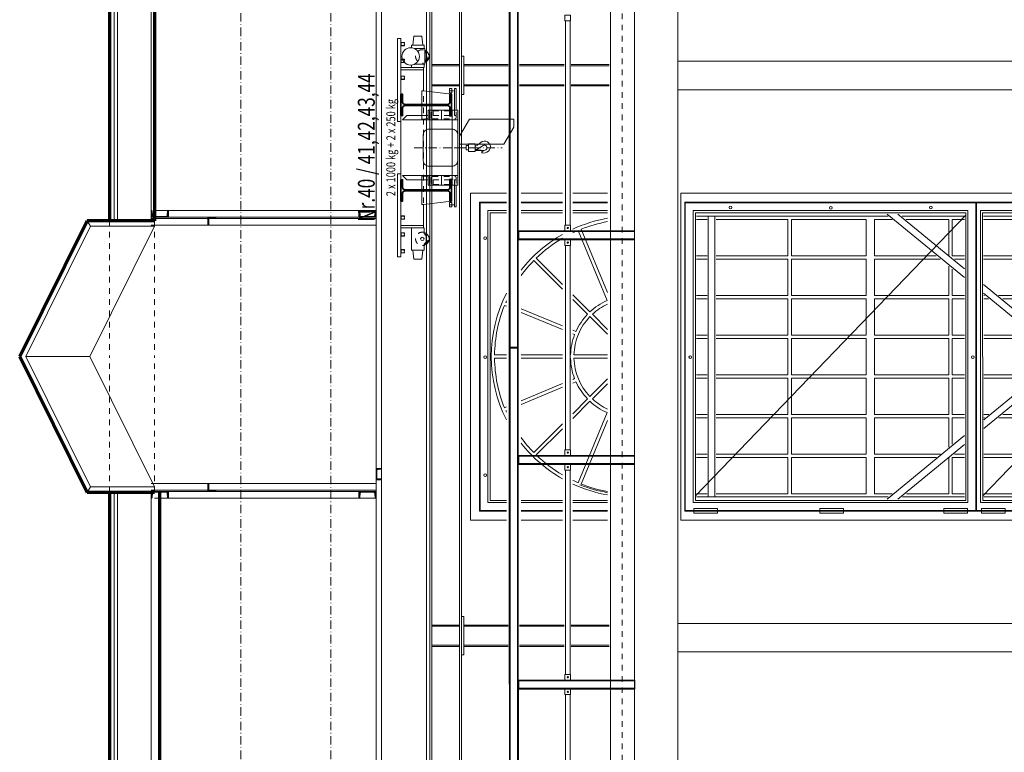
# Model space of a CAD drawing. Units: millimetres. Extents: x -31370 to 31369, y -37281 to 38843.
# Drawn here: x -31170 to -22410, y -10523 to -4000 of the extents above; entities that cross this region are included whole.
import ezdxf
from ezdxf.enums import TextEntityAlignment as Align

# ---------------------------------------------------------------- set-up
doc = ezdxf.new("R2010")
doc.units = ezdxf.units.MM
doc.header["$LTSCALE"] = 500
doc.linetypes.add('HVOF', pattern=[0.2575, 0.15, -0.05, 0.0075, -0.05])
doc.linetypes.add('VVUF', pattern=[0.2, 0.1, -0.1])
doc.layers.get('0').update_dxf_attribs({"lineweight": 18})
for name, color, linetype, lineweight in [('BÜH 250 CON 0.18', 250, 'Continuous', 18), ('BÜH 250 CON 0.35', 250, 'Continuous', 35), ('BÜH 250 HVOF 0.18', 250, 'HVOF', 18), ('BÜH 250 VVUF 0.18', 250, 'VVUF', 18), ('BÜH 251 HVOF 0.18', 251, 'HVOF', 18), ('BÜH 252 CON 0.18', 252, 'Continuous', 18), ('BÜH 7 CON 0.18', 7, 'Continuous', 18), ('BÜH 7 CON 0.70', 7, 'Continuous', 70), ('BÜH 7 VVUF 0.18', 7, 'VVUF', 18), ('BÜH SCHRAFF 252 CON 0.18 40%', 252, 'Continuous', 18), ('BÜH TEXT 7', 7, 'VVUF', 18), ('BÜH_Halle Süd', 7, 'Continuous', 18), ('BÜH_Wandansicht', 7, 'Continuous', 18)]:
    doc.layers.add(name, color=color, linetype=linetype, lineweight=lineweight)
doc.styles.get("Standard").update_dxf_attribs({"font": 'arial.ttf', "width": 0.75})
pattern_1 = [(45, (-118466.5424, -68678.346), (-4.2426407, 4.2426407), [])]
pattern_2 = [(45, (-120313.544, -68678.346), (-4.2426407, 4.2426407), [])]
pattern_3 = [(45, (0, 0), (-4.2426407, 4.2426407), [])]

# ---------------------------------------------------------------- blocks, each defined once
blk = doc.blocks.new('Luftkanäle_Schnitt')
at = {"layer": 'BÜH 251 HVOF 0.18'}
for p, q in [((-19234.7, 11203), (-28551, 11203)), ((-19234.7, 10403), (-28551, 10403))]:
    blk.add_line(p, q, dxfattribs=at)
blk = doc.blocks.new('Fensteransicht oben')
at = {"layer": 'BÜH 252 CON 0.18'}
for p, q in [((-24664.4, 12381.2), (-24923.1, 13005.8)), ((-24661.5, 12452.5), (-24895.4, 13017.1)), ((-25062.1, 12481.6), (-25317.6, 12737.1)), ((-25062.1, 12524), (-25296.3, 12758.2)), ((-25562.1, 12362.6), (-25567.5, 12364.8)), ((-24818.2, 12280.1), (-24971.2, 12433.1)), ((-24839.6, 12259), (-24971.2, 12390.6)), ((-25562.1, 12330.1), (-25579, 12337.1)), ((-25062.1, 12155.5), (-25430.9, 12308.2)), ((-25062.1, 12123), (-25430.9, 12275.8)), ((-24661.5, 12081), (-24818.3, 12237.8)), ((-24661.5, 12123.4), (-24797, 12258.9)), ((-24942.8, 12106.1), (-24971.2, 12117.8)), ((-24954.4, 12078.4), (-24971.2, 12085.3)), ((-25666.9, 11897.2), (-25562.1, 11897.2)), ((-25666.9, 11867.2), (-25562.1, 11867.2)), ((-25430.9, 11897.2), (-25062.1, 11897.2)), ((-25430.9, 11867.2), (-25062.1, 11867.2)), ((-24960.8, 11897.2), (-24661.5, 11897.2)), ((-24960.8, 11867.2), (-24661.5, 11867.2)), ((-24954.4, 11686), (-24971.2, 11679)), ((-24942.8, 11658.3), (-24971.2, 11646.5)), ((-24661.5, 11683.4), (-24818.3, 11526.6)), ((-25062.1, 11641.4), (-25430.9, 11488.6)), ((-25062.1, 11608.9), (-25430.9, 11456.1)), ((-24661.5, 11641), (-24797, 11505.5)), ((-24839.6, 11505.4), (-24971.2, 11373.7)), ((-24818.2, 11484.3), (-24971.2, 11331.3)), ((-25562.1, 11434.2), (-25579, 11427.2)), ((-25562.1, 11401.8), (-25567.5, 11399.5)), ((-24664.4, 11383.2), (-24923.1, 10758.6)), ((-24661.5, 11311.9), (-24895.4, 10747.2)), ((-25062.1, 11282.8), (-25317.6, 11027.3)), ((-25062.1, 11240.4), (-25296.3, 11006.1))]:
    blk.add_line(p, q, dxfattribs=at)
for points in [[(-25562.1, 10426.7), (-25880.5, 10426.7), (-25880.5, 13337.7), (-25562.1, 13337.7)], [(-25430.9, 13337.7), (-25062.1, 13337.7)], [(-24971.2, 13337.7), (-24661.5, 13337.7)], [(-25562.1, 10506.7), (-25800.5, 10506.7), (-25800.5, 13256.7), (-25562.1, 13256.7)], [(-25562.1, 10510.7), (-25795.5, 10510.7), (-25795.5, 13252.7), (-25562.1, 13252.7)], [(-25430.9, 13256.7), (-25062.1, 13256.7)], [(-25430.9, 13252.7), (-25062.1, 13252.7)], [(-24971.2, 13256.7), (-24661.5, 13256.7)], [(-24971.2, 13252.7), (-24661.5, 13252.7)], [(-25562.1, 10581.7), (-25725.5, 10581.7), (-25725.5, 13181.7), (-25562.1, 13181.7)], [(-25562.1, 10601.7), (-25705.5, 10601.7), (-25705.5, 13161.7), (-25562.1, 13161.7)], [(-25430.9, 13181.7), (-25062.1, 13181.7)], [(-25430.9, 13161.7), (-25062.1, 13161.7)], [(-24971.2, 13181.7), (-24661.5, 13181.7)], [(-24971.2, 13161.7), (-24661.5, 13161.7)], [(-25062.1, 10601.7), (-25430.9, 10601.7)], [(-24661.5, 10601.7), (-24971.2, 10601.7)], [(-25062.1, 10581.7), (-25430.9, 10581.7)], [(-24661.5, 10581.7), (-24971.2, 10581.7)], [(-25062.1, 10510.7), (-25430.9, 10510.7)], [(-25062.1, 10506.7), (-25430.9, 10506.7)], [(-25062.1, 10426.7), (-25430.9, 10426.7)], [(-24661.5, 10510.7), (-24971.2, 10510.7)], [(-24661.5, 10506.7), (-24971.2, 10506.7)], [(-24661.5, 10426.7), (-24971.2, 10426.7)]]:
    blk.add_lwpolyline(points, dxfattribs=at)
for centre in [(-25750.5, 12937.7), (-25750.5, 11877.7), (-25750.5, 10826.7)]:
    blk.add_circle(centre, 12, dxfattribs=at)
for radius, start, end in [(1250, 99.90412, 114.81804), (1220.5, 100.14601, 111.57894), (1250, 119.50361, 141.95449), (1220.5, 112.98732, 115.46015), (1220.5, 120.29033, 134.12982), (1220.5, 135.5382, 143.76082), (1250, 153.18636, 206.81364), (1220.5, 156.07118, 156.70598), (544.5, 113.59238, 133.0492), (1220.5, 158.11436, 179.29581), (514.5, 114.70091, 132.9354), (514.5, 136.27681, 178.32933), (544.5, 136.20645, 155.71998), (544.5, 158.87719, 178.4214), (1220.5, 180.70419, 201.88564), (544.5, 181.5786, 201.12281), (514.5, 181.67067, 223.72319), (544.5, 204.28002, 223.79355), (544.5, 226.9508, 246.40762), (514.5, 227.0646, 245.29909), (1220.5, 203.29402, 203.92882), (1220.5, 216.23918, 224.4618), (1250, 218.04551, 240.49639), (1220.5, 225.87018, 239.70967), (1220.5, 244.53985, 247.01268), (1250, 245.18196, 260.09588), (1230.5, 247.94791, 259.9373), (1220.5, 248.42106, 259.85399)]:
    blk.add_arc((-24446.5, 11882.2), radius, start, end, dxfattribs=at)
blk = doc.blocks.new('Fensteransicht spezial mitte')
at = {"layer": 'BÜH 252 CON 0.18'}
for p, q in [((-23880.5, 30661.7), (-21475.5, 33161.7)), ((-23870.5, 33152.2), (-22166.4, 33152.2)), ((-23766.5, 33152.2), (-23766.5, 30652.2)), ((-23706.5, 33152.2), (-23706.5, 30652.2)), ((-22174.3, 33171.7), (-21485.5, 32605.2)), ((-22079.9, 33171.7), (-21485.5, 32682.9)), ((-22040.4, 33152.2), (-21485.5, 33152.2)), ((-21324.5, 30661.7), (-18919.5, 33161.7)), ((-21316.5, 33152.2), (-19125.1, 33152.2)), ((-20341.9, 32138.6), (-19085.7, 33171.7)), ((-20315.5, 32082.7), (-18991.2, 33171.7)), ((-18999.2, 33152.2), (-18930.5, 33152.2)), ((-21315.8, 32543.3), (-20612.7, 31965.1)), ((-21315.7, 32465.5), (-20657.4, 31924.2)), ((-20627.2, 31955.7), (-20341.9, 32138.6)), ((-20305, 32093.7), (-20538.3, 31847.6)), ((-20341.9, 32138.6), (-20305, 32093.7)), ((-20861.7, 31711.1), (-20627.2, 31955.7)), ((-20538.3, 31847.6), (-20823.6, 31664.8)), ((-20552.9, 31838.3), (-19085.7, 30631.7)), ((-20508.3, 31879.3), (-18991.2, 30631.7)), ((-21314.3, 31338.9), (-20861.7, 31711.1)), ((-20823.6, 31664.8), (-20861.7, 31711.1)), ((-21314.3, 31261.3), (-20823.6, 31664.8)), ((-22174.3, 30631.7), (-21485.5, 31198.2)), ((-22079.9, 30631.7), (-21485.5, 31120.5)), ((-23870.5, 30652.2), (-22165.2, 30652.2)), ((-22039.2, 30652.2), (-21485.5, 30652.2)), ((-21313.5, 30652.2), (-19126.3, 30652.2)), ((-19000.4, 30652.2), (-18930.5, 30652.2))]:
    blk.add_line(p, q, dxfattribs=at)
for points in [[(-24010.5, 30446.7), (-24010.5, 33357.7), (-18790.5, 33357.7), (-18790.5, 30446.7)], [(-23975.5, 30526.7), (-18825.5, 30526.7), (-18825.5, 33276.7), (-23975.5, 33276.7)], [(-21386.5, 33272.7), (-21386.5, 30530.7), (-23971.5, 30530.7), (-23971.5, 33272.7)], [(-23900.5, 30601.7), (-23900.5, 33201.7), (-21455.5, 33201.7), (-21455.5, 30601.7)], [(-21380.5, 30530.7), (-21380.5, 33272.7), (-18829.5, 33272.7), (-18829.5, 30530.7)], [(-21344.5, 30601.7), (-21344.5, 33201.7), (-18900.5, 33201.7), (-18900.5, 30601.7)], [(-23880.5, 30621.7), (-23880.5, 33181.7), (-21475.5, 33181.7), (-21475.5, 30621.7)], [(-22361.5, 32799.7), (-22361.5, 33122.7), (-23026.5, 33122.7), (-23026.5, 32799.7)], [(-21323.5, 30621.7), (-21326.5, 33181.7), (-18920.5, 33181.7), (-18920.5, 30621.7)], [(-20240.5, 32799.7), (-20240.5, 33122.7), (-20902.5, 33122.7), (-20902.5, 32799.7)], [(-19548.5, 32799.7), (-19548.5, 33122.7), (-20210.5, 33122.7), (-20210.5, 32799.7)], [(-22361.5, 32446.7), (-22361.5, 32769.7), (-23026.5, 32769.7), (-23026.5, 32446.7)], [(-20240.5, 32446.7), (-20240.5, 32769.7), (-20902.5, 32769.7), (-20902.5, 32446.7)], [(-22361.5, 32093.7), (-22361.5, 32416.7), (-23026.5, 32416.7), (-23026.5, 32093.7)], [(-21624.5, 32093.7), (-21624.5, 32416.7), (-22286.5, 32416.7), (-22286.5, 32093.7)], [(-22361.5, 31740.7), (-22361.5, 32063.7), (-23026.5, 32063.7), (-23026.5, 31740.7)], [(-21624.5, 31740.7), (-21624.5, 32063.7), (-22286.5, 32063.7), (-22286.5, 31740.7)], [(-19548.5, 31740.7), (-19548.5, 32063.7), (-20210.5, 32063.7), (-20210.5, 31740.7)], [(-22361.5, 31387.7), (-22361.5, 31710.7), (-23026.5, 31710.7), (-23026.5, 31387.7)], [(-21624.5, 31387.7), (-21624.5, 31710.7), (-22286.5, 31710.7), (-22286.5, 31387.7)], [(-22361.5, 31034.7), (-22361.5, 31357.7), (-23026.5, 31357.7), (-23026.5, 31034.7)], [(-20240.5, 31034.7), (-20240.5, 31357.7), (-20902.5, 31357.7), (-20902.5, 31034.7)], [(-22361.5, 30681.7), (-22361.5, 31004.7), (-23026.5, 31004.7), (-23026.5, 30681.7)], [(-20240.5, 30681.7), (-20240.5, 31004.7), (-20902.5, 31004.7), (-20902.5, 30681.7)], [(-19548.5, 30681.7), (-19548.5, 31004.7), (-20210.5, 31004.7), (-20210.5, 30681.7)], [(-23893.6, 30549.1), (-23893.6, 30509.1), (-23683.6, 30509.1), (-23683.6, 30549.1)], [(-22773.6, 30549.1), (-22773.6, 30509.1), (-22563.6, 30509.1), (-22563.6, 30549.1)], [(-21668.6, 30549.1), (-21668.6, 30509.1), (-21458.6, 30509.1), (-21458.6, 30549.1)], [(-21333.6, 30549.1), (-21333.6, 30509.1), (-21123.6, 30509.1), (-21123.6, 30549.1)], [(-20237.6, 30549.1), (-20237.6, 30509.1), (-20027.6, 30509.1), (-20027.6, 30549.1)], [(-19120.6, 30549.1), (-19120.6, 30509.1), (-18910.6, 30509.1), (-18910.6, 30549.1)]]:
    blk.add_lwpolyline(points, close=True, dxfattribs=at)
for points in [[(-23776.5, 33122.7), (-23870.5, 33122.7)], [(-23056.5, 32799.7), (-23056.5, 33122.7), (-23696.5, 33122.7)], [(-22130.5, 33122.7), (-22286.5, 33122.7), (-22286.5, 32799.7), (-21737.7, 32799.7)], [(-21624.5, 32799.7), (-21624.5, 33122.7), (-22004.6, 33122.7)], [(-21485.5, 33122.7), (-21594.5, 33122.7), (-21594.5, 32799.7), (-21485.5, 32799.7)], [(-20932.5, 32799.7), (-20932.5, 33122.7), (-21316.4, 33122.7)], [(-19161, 33122.7), (-19518.5, 33122.7), (-19518.5, 32828.7)], [(-18930.5, 33122.7), (-19035, 33122.7)], [(-23870.5, 32799.7), (-23776.5, 32799.7)], [(-23776.5, 32769.7), (-23870.5, 32769.7)], [(-23696.5, 32799.7), (-23056.5, 32799.7)], [(-23056.5, 32446.7), (-23056.5, 32769.7), (-23696.5, 32769.7)], [(-21701.3, 32769.7), (-22286.5, 32769.7), (-22286.5, 32446.7), (-21624.5, 32446.7)], [(-21485.5, 32769.7), (-21575.3, 32769.7)], [(-21316.1, 32799.7), (-20932.5, 32799.7)], [(-20932.5, 32446.7), (-20932.5, 32769.7), (-21316, 32769.7)], [(-19590.3, 32769.7), (-20210.5, 32769.7), (-20210.5, 32446.7), (-19983, 32446.7)], [(-18930.5, 32769.7), (-19464.3, 32769.7)], [(-19427.8, 32799.7), (-18930.5, 32799.7)], [(-21624.5, 32446.7), (-21624.5, 32706.6)], [(-21594.5, 32681.9), (-21594.5, 32446.7), (-21485.5, 32446.7)], [(-19548.5, 32446.7), (-19548.5, 32700.4)], [(-19518.5, 32725.1), (-19518.5, 32446.7), (-18930.5, 32446.7)], [(-23870.5, 32446.7), (-23776.5, 32446.7)], [(-23776.5, 32416.7), (-23870.5, 32416.7)], [(-23696.5, 32446.7), (-23056.5, 32446.7)], [(-23056.5, 32093.7), (-23056.5, 32416.7), (-23696.5, 32416.7)], [(-21485.5, 32416.7), (-21594.5, 32416.7), (-21594.5, 32093.7), (-21485.5, 32093.7)], [(-21315.6, 32446.7), (-21308.5, 32446.7)], [(-21272, 32416.7), (-21315.6, 32416.7)], [(-21182.5, 32446.7), (-20932.5, 32446.7)], [(-20932.5, 32241.1), (-20932.5, 32416.7), (-21146.1, 32416.7)], [(-20240.5, 32234.9), (-20240.5, 32416.7), (-20902.5, 32416.7), (-20902.5, 32216.4)], [(-20019.5, 32416.7), (-20210.5, 32416.7), (-20210.5, 32259.6)], [(-19548.5, 32093.7), (-19548.5, 32416.7), (-19893.6, 32416.7)], [(-19857.1, 32446.7), (-19548.5, 32446.7)], [(-18930.5, 32416.7), (-19518.5, 32416.7), (-19518.5, 32093.7), (-18930.5, 32093.7)], [(-20210.5, 32156), (-20210.5, 32093.7), (-19548.5, 32093.7)], [(-23870.5, 32093.7), (-23776.5, 32093.7)], [(-23776.5, 32063.7), (-23870.5, 32063.7)], [(-23696.5, 32093.7), (-23056.5, 32093.7)], [(-23056.5, 31740.7), (-23056.5, 32063.7), (-23696.5, 32063.7)], [(-21485.5, 32063.7), (-21594.5, 32063.7), (-21594.5, 31740.7), (-21485.5, 31740.7)], [(-21315.2, 32093.7), (-20932.5, 32093.7)], [(-20932.5, 31740.7), (-20932.5, 32063.7), (-21315.2, 32063.7)], [(-20932.5, 32093.7), (-20932.5, 32137.5)], [(-20902.5, 32112.8), (-20902.5, 32093.7), (-20879.2, 32093.7)], [(-20842.7, 32063.7), (-20902.5, 32063.7), (-20902.5, 31740.7), (-20841.5, 31740.7)], [(-20753.3, 32093.7), (-20412.3, 32093.7)], [(-20448.8, 32063.7), (-20716.8, 32063.7)], [(-20240.5, 31740.7), (-20240.5, 32063.7), (-20322.8, 32063.7)], [(-20286.3, 32093.7), (-20240.5, 32093.7)], [(-20240.5, 32093.7), (-20240.5, 32131.4)], [(-18930.5, 32063.7), (-19518.5, 32063.7), (-19518.5, 31740.7), (-18930.5, 31740.7)], [(-23870.5, 31740.7), (-23776.5, 31740.7)], [(-23776.5, 31710.7), (-23870.5, 31710.7)], [(-23696.5, 31740.7), (-23056.5, 31740.7)], [(-23056.5, 31387.7), (-23056.5, 31710.7), (-23696.5, 31710.7)], [(-21485.5, 31710.7), (-21594.5, 31710.7), (-21594.5, 31387.7), (-21485.5, 31387.7)], [(-21314.8, 31740.7), (-20932.5, 31740.7)], [(-20932.5, 31665.9), (-20932.5, 31710.7), (-21314.8, 31710.7)], [(-20878, 31710.7), (-20902.5, 31710.7), (-20902.5, 31690.5)], [(-20413.5, 31710.7), (-20752.1, 31710.7)], [(-20715.6, 31740.7), (-20450, 31740.7)], [(-20324, 31740.7), (-20240.5, 31740.7)], [(-20240.5, 31672), (-20240.5, 31710.7), (-20287.5, 31710.7)], [(-19548.5, 31387.7), (-19548.5, 31710.7), (-20210.5, 31710.7), (-20210.5, 31647.3)], [(-18930.5, 31710.7), (-19518.5, 31710.7), (-19518.5, 31387.7), (-18930.5, 31387.7)], [(-20932.5, 31387.7), (-20932.5, 31562.3)], [(-20902.5, 31587), (-20902.5, 31387.7), (-20240.5, 31387.7)], [(-20240.5, 31387.7), (-20240.5, 31568.4)], [(-20210.5, 31543.8), (-20210.5, 31387.7), (-20020.7, 31387.7)], [(-23870.5, 31387.7), (-23776.5, 31387.7)], [(-23696.5, 31387.7), (-23056.5, 31387.7)], [(-21314.4, 31387.7), (-21270.8, 31387.7)], [(-21144.8, 31387.7), (-20932.5, 31387.7)], [(-19894.8, 31387.7), (-19548.5, 31387.7)], [(-23776.5, 31357.7), (-23870.5, 31357.7)], [(-23056.5, 31034.7), (-23056.5, 31357.7), (-23696.5, 31357.7)], [(-21624.5, 31096.8), (-21624.5, 31357.7), (-22286.5, 31357.7), (-22286.5, 31034.7), (-21700, 31034.7)], [(-21485.5, 31357.7), (-21594.5, 31357.7), (-21594.5, 31121.5)], [(-21307.3, 31357.7), (-21314.4, 31357.7)], [(-20932.5, 31034.7), (-20932.5, 31357.7), (-21181.3, 31357.7)], [(-19984.2, 31357.7), (-20210.5, 31357.7), (-20210.5, 31034.7), (-19591.5, 31034.7)], [(-19548.5, 31102.9), (-19548.5, 31357.7), (-19858.3, 31357.7)], [(-18930.5, 31357.7), (-19518.5, 31357.7), (-19518.5, 31078.3)], [(-23870.5, 31034.7), (-23776.5, 31034.7)], [(-23696.5, 31034.7), (-23056.5, 31034.7)], [(-21574.1, 31034.7), (-21485.5, 31034.7)], [(-21314, 31034.7), (-20932.5, 31034.7)], [(-19465.5, 31034.7), (-18930.5, 31034.7)], [(-23776.5, 31004.7), (-23870.5, 31004.7)], [(-23056.5, 30681.7), (-23056.5, 31004.7), (-23696.5, 31004.7)], [(-21736.5, 31004.7), (-22286.5, 31004.7), (-22286.5, 30681.7), (-22129.3, 30681.7)], [(-21624.5, 30681.7), (-21624.5, 31004.7)], [(-21485.5, 31004.7), (-21594.5, 31004.7), (-21594.5, 30681.7), (-21485.5, 30681.7)], [(-20932.5, 30681.7), (-20932.5, 31004.7), (-21314, 31004.7)], [(-19518.5, 30974.7), (-19518.5, 30681.7), (-19162.2, 30681.7)], [(-18930.5, 31004.7), (-19429, 31004.7)], [(-23870.5, 30681.7), (-23776.5, 30681.7)], [(-23696.5, 30681.7), (-23056.5, 30681.7)], [(-22003.3, 30681.7), (-21624.5, 30681.7)], [(-21313.6, 30681.7), (-20932.5, 30681.7)], [(-19036.3, 30681.7), (-18930.5, 30681.7)]]:
    blk.add_lwpolyline(points, dxfattribs=at)
for centre in [(-23568.5, 33230.7), (-22674.5, 33227.7), (-21785.5, 33228.7), (-21033.5, 33230.7), (-20139.5, 33227.7), (-19250.5, 33228.7), (-23925.5, 31897.7), (-21411.5, 31897.7), (-18869.5, 31897.7)]:
    blk.add_circle(centre, 12, dxfattribs=at)
blk = doc.blocks.new('Säulen längs')
at = {"layer": 'BÜH 252 CON 0.18'}
for p, q in [((-24420.9, 9224.7), (-24420.9, 55479.7)), ((-24036.5, 55482.2), (-24036.5, 7662.2)), ((-17116.5, 34532.2), (-24036.5, 34532.2)), ((-17116.5, 34277.2), (-24036.5, 34277.2)), ((-17116.5, 29527.2), (-24036.5, 29527.2)), ((-17116.5, 29272.2), (-24036.5, 29272.2))]:
    blk.add_line(p, q, dxfattribs=at)
blk = doc.blocks.new('Galerie Süd')
at = {"layer": 'BÜH 7 CON 0.18'}
for p, q in [((-34635.9, 9807.2), (-34635.9, 55482.2)), ((-34420.9, 9807.2), (-34420.9, 55482.2))]:
    blk.add_line(p, q, dxfattribs=at)
for points in [[(-35455.6, 31987.2), (-35455.6, 31987.2), (-35455.9, 37977.2), (-35535.9, 37977.2), (-35535.6, 31987.2), (-35455.6, 31987.2)], [(-34991.7, 34942.2), (-34991.7, 34892.2), (-35041.7, 34892.2), (-35041.7, 34942.2)], [(-34991.6, 33022.2), (-34991.6, 33072.2), (-35041.6, 33072.2), (-35041.6, 33022.2)], [(-35455.6, 32942.2), (-35450.6, 32942.2), (-35450.6, 33022.2), (-35455.6, 33022.2)], [(-34991.6, 32942.2), (-34991.6, 32892.2), (-35041.6, 32892.2), (-35041.6, 32942.2)], [(-35455.6, 31982.2), (-35455.6, 31987.2), (-35535.6, 31987.2), (-35535.6, 31982.2)], [(-35455.6, 31977.2), (-35455.6, 31982.2), (-35535.6, 31982.2), (-35535.6, 31977.2)], [(-35455.3, 25987.2), (-35455.3, 25987.2), (-35455.6, 31977.2), (-35535.6, 31977.2), (-35535.3, 25987.2), (-35455.3, 25987.2)], [(-35455.5, 30942.2), (-35450.5, 30942.2), (-35450.5, 31022.2), (-35455.5, 31022.2)], [(-35455.5, 30942.2), (-35450.5, 30942.2), (-35450.5, 31022.2), (-35455.5, 31022.2)], [(-34991.5, 31022.2), (-34991.5, 31072.2), (-35041.5, 31072.2), (-35041.5, 31022.2)], [(-34991.5, 30942.2), (-34991.5, 30892.2), (-35041.5, 30892.2), (-35041.5, 30942.2)], [(-35455.4, 28942.2), (-35450.4, 28942.2), (-35450.4, 29022.2), (-35455.4, 29022.2)], [(-34991.4, 29022.2), (-34991.4, 29072.2), (-35041.4, 29072.2), (-35041.4, 29022.2)], [(-34991.4, 28942.2), (-34991.4, 28892.2), (-35041.4, 28892.2), (-35041.4, 28942.2)]]:
    blk.add_lwpolyline(points, close=True, dxfattribs=at)
at = {"layer": 'BÜH 7 CON 0.18', "lineweight": 15}
for points in [[(-35528, 31987.2), (-35463.2, 31987.2), (-35463.5, 37977.2), (-35528.3, 37977.2), (-35528, 31987.2), (-35528, 31987.2)], [(-35527.7, 25987.2), (-35462.9, 25987.2), (-35463.2, 31977.2), (-35528, 31977.2), (-35527.7, 25987.2), (-35527.7, 25987.2)]]:
    blk.add_lwpolyline(points, close=True, dxfattribs=at)
at = {"layer": 'BÜH 7 CON 0.18'}
for points in [[(-35035.7, 34892.2), (-35035.6, 33072.2)], [(-34995.6, 33072.2), (-34995.7, 34892.2)], [(-35450.6, 32942.2), (-35450.6, 32942.2), (-34420.6, 32942.2), (-34420.6, 33022.2), (-35450.6, 33022.2), (-35450.6, 32942.2)], [(-35035.5, 31072.2), (-35035.6, 32892.2)], [(-34995.6, 32892.2), (-34995.5, 31072.2)], [(-35450.5, 30942.2), (-35450.5, 30942.2), (-34420.5, 30942.2), (-34420.5, 31022.2), (-35450.5, 31022.2), (-35450.5, 30942.2)], [(-35450.5, 30942.2), (-35450.5, 30942.2), (-34420.5, 30942.2), (-34420.5, 31022.2), (-35450.5, 31022.2), (-35450.5, 30942.2)], [(-35035.4, 29072.2), (-35035.5, 30892.2)], [(-34995.5, 30892.2), (-34995.4, 29072.2)], [(-35450.4, 28942.2), (-35450.4, 28942.2), (-34420.4, 28942.2), (-34420.4, 29022.2), (-35450.4, 29022.2), (-35450.4, 28942.2)], [(-35035.4, 28892.2), (-35035.3, 27072.2)], [(-34995.3, 27072.2), (-34995.4, 28892.2)]]:
    blk.add_lwpolyline(points, dxfattribs=at)
at = {"layer": 'BÜH 7 CON 0.18', "lineweight": 15}
for points in [[(-35450.6, 33014.6), (-35450.6, 32949.8), (-34420.6, 32949.8), (-34420.6, 33014.6), (-35450.6, 33014.6), (-35450.6, 33014.6)], [(-35450.5, 31014.6), (-35450.5, 30949.8), (-34420.5, 30949.8), (-34420.5, 31014.6), (-35450.5, 31014.6), (-35450.5, 31014.6)], [(-35450.5, 31014.6), (-35450.5, 30949.8), (-34420.5, 30949.8), (-34420.5, 31014.6), (-35450.5, 31014.6), (-35450.5, 31014.6)], [(-35450.4, 29014.6), (-35450.4, 28949.8), (-34420.4, 28949.8), (-34420.4, 29014.6), (-35450.4, 29014.6), (-35450.4, 29014.6)]]:
    blk.add_lwpolyline(points, dxfattribs=at)
at = {"layer": 'BÜH 7 CON 0.18'}
for centre in [(-35015.6, 33047.2), (-35015.6, 32917.2), (-35015.5, 31047.2), (-35015.5, 30917.2), (-35015.4, 29047.2), (-35015.4, 28917.2)]:
    blk.add_circle(centre, 5.5, dxfattribs=at)
at = {"layer": 'BÜH 7 VVUF 0.18'}
blk.add_line((-34530.9, 9807.2), (-34530.9, 55482.2), dxfattribs=at)
blk = doc.blocks.new('Kranschiene Süd')
at = {"layer": 'BÜH 7 CON 0.18'}
for p, q in [((-36271.5, 9202.2), (-36271.5, 54607.2)), ((-36241.5, 9202.2), (-36241.5, 54607.2)), ((-36223.5, 9202.2), (-36223.5, 54607.2)), ((-35979.5, 9379.3), (-35979.5, 54607.2)), ((-35961.5, 9407.4), (-35961.5, 54607.2)), ((-36223.5, 34502.2), (-35979.5, 34502.2)), ((-36223.5, 34492.2), (-35979.5, 34492.2)), ((-35941.5, 34502.2), (-35546.6, 34502.2)), ((-35941.5, 34492.2), (-35546.6, 34492.2)), ((-35446.5, 34502.2), (-35046.6, 34502.2)), ((-35446.5, 34492.2), (-35046.6, 34492.2)), ((-34986.6, 34502.2), (-34645.9, 34502.2)), ((-34986.6, 34492.2), (-34645.9, 34492.2)), ((-36223.5, 34322.2), (-35979.5, 34322.2)), ((-36223.5, 34312.2), (-35979.5, 34312.2)), ((-35941.5, 34322.2), (-35546.6, 34322.2)), ((-35941.5, 34312.2), (-35546.6, 34312.2)), ((-35446.5, 34322.2), (-35046.6, 34322.2)), ((-35446.5, 34312.2), (-35046.6, 34312.2)), ((-34986.6, 34322.2), (-34645.9, 34322.2)), ((-34986.6, 34312.2), (-34645.9, 34312.2)), ((-36223.5, 29512.2), (-35979.5, 29512.2)), ((-36223.5, 29502.2), (-35979.5, 29502.2)), ((-35941.5, 29512.2), (-35546.6, 29512.2)), ((-35941.5, 29502.2), (-35546.6, 29502.2)), ((-35446.5, 29512.2), (-35046.6, 29512.2)), ((-35446.5, 29502.2), (-35046.6, 29502.2)), ((-34986.6, 29512.2), (-34645.9, 29512.2)), ((-34986.6, 29502.2), (-34645.9, 29502.2)), ((-36223.5, 29332.2), (-35979.5, 29332.2)), ((-36223.5, 29322.2), (-35979.5, 29322.2)), ((-35941.5, 29332.2), (-35546.6, 29332.2)), ((-35941.5, 29322.2), (-35546.6, 29322.2)), ((-35446.5, 29332.2), (-35046.6, 29332.2)), ((-35446.5, 29322.2), (-35046.6, 29322.2)), ((-34986.6, 29332.2), (-34645.9, 29332.2)), ((-34986.6, 29322.2), (-34645.9, 29322.2))]:
    blk.add_line(p, q, dxfattribs=at)
for points in [[(-35941.5, 34237.2), (-35941.5, 34577.2), (-35961.5, 34577.2), (-35961.5, 34237.2)], [(-35941.5, 29247.2), (-35941.5, 29587.2), (-35961.5, 29587.2), (-35961.5, 29247.2)]]:
    blk.add_lwpolyline(points, close=True, dxfattribs=at)
blk = doc.blocks.new('162')
for p, q in [((0, 80), (0, -80)), ((65, 80), (0, 80)), ((7.5, -57), (7.5, 57)), ((17.162675, 67.46656), (59.938599, 71.697886)), ((65, 77.177572), (65, 80)), ((0, -80), (65, -80)), ((59.938599, -71.697886), (17.162675, -67.46656)), ((65, -80), (65, -77.177572))]:
    blk.add_line(p, q)
for centre, radius, start, end in [((18, 57), 10.5, 94.573921, 180), ((59.5, 77.177572), 5.5, 274.573921, 0), ((18, -57), 10.5, 180, 265.426079), ((59.5, -77.177572), 5.5, 0, 85.426079)]:
    blk.add_arc(centre, radius, start, end)
blk = doc.blocks.new('Dach Süd')
at = {"layer": 'BÜH SCHRAFF 252 CON 0.18 40%'}
h = blk.add_hatch(dxfattribs=at)
h.set_pattern_fill('FEUERFES,_O', color=256, scale=0.75)
h.set_pattern_definition(pattern_2)
edge = h.paths.add_edge_path()
edge.add_line((-28568.5, 33202.2), (-28571.2, 33202.2))
edge.add_ellipse((-28571.2, 33197.1), major_axis=(5.26, 0), ratio=0.965309, start_angle=90, end_angle=175.42608)
edge.add_line((-28576.4, 33197.5), (-28580.5, 33158))
edge.add_ellipse((-28590.5, 33158.8), major_axis=(10, 0), ratio=0.965309, start_angle=270, end_angle=355.42608, ccw=False)
edge.add_line((-28590.5, 33149.1), (-28699.5, 33149.1))
edge.add_ellipse((-28699.5, 33158.8), major_axis=(-10, 0), ratio=0.965309, start_angle=4.57392, end_angle=90, ccw=False)
edge.add_line((-28709.5, 33158), (-28713.6, 33197.5))
edge.add_ellipse((-28718.8, 33197.1), major_axis=(-5.26, 0), ratio=0.965309, start_angle=184.57392, end_angle=270)
edge.add_line((-28718.8, 33202.2), (-28721.5, 33202.2))
edge.add_line((-28721.5, 33202.2), (-28721.5, 33142.2))
edge.add_line((-28721.5, 33142.2), (-28568.5, 33142.2))
edge.add_line((-28568.5, 33142.2), (-28568.5, 33202.2))
h = blk.add_hatch(dxfattribs=at)
h.set_pattern_fill('FEUERFES,_O', color=256, scale=0.75)
h.set_pattern_definition(pattern_1)
edge = h.paths.add_edge_path()
edge.add_line((-26721.5, 33202.2), (-26724.2, 33202.2))
edge.add_ellipse((-26724.2, 33197.1), major_axis=(5.26, 0), ratio=0.965309, start_angle=90, end_angle=175.42608)
edge.add_line((-26729.4, 33197.5), (-26733.5, 33158))
edge.add_ellipse((-26743.5, 33158.8), major_axis=(10, 0), ratio=0.965309, start_angle=270, end_angle=355.42608, ccw=False)
edge.add_line((-26743.5, 33149.1), (-26852.5, 33149.1))
edge.add_ellipse((-26852.5, 33158.8), major_axis=(-10, 0), ratio=0.965309, start_angle=4.57392, end_angle=90, ccw=False)
edge.add_line((-26862.5, 33158), (-26866.6, 33197.5))
edge.add_ellipse((-26871.8, 33197.1), major_axis=(-5.26, 0), ratio=0.965309, start_angle=184.57392, end_angle=270)
edge.add_line((-26871.8, 33202.2), (-26874.5, 33202.2))
edge.add_line((-26874.5, 33202.2), (-26874.5, 33142.2))
edge.add_line((-26874.5, 33142.2), (-26721.5, 33142.2))
edge.add_line((-26721.5, 33142.2), (-26721.5, 33202.2))
h = blk.add_hatch(dxfattribs=at)
h.set_pattern_fill('FEUERFES,_O', color=256, scale=0.75)
h.set_pattern_definition(pattern_3)
h.paths.add_polyline_path([(-28208, 33132.2), (-28218, 33132.2), (-28218, 33072.2), (-28208, 33072.2)])
h.paths.add_polyline_path([(-28148, 33142.2), (-28218, 33142.2), (-28218, 33132.2), (-28148, 33132.2)])
h = blk.add_hatch(dxfattribs=at)
h.set_pattern_fill('FEUERFES,_O', color=256, scale=0.75, angle=180)
h.set_pattern_definition([(225, (135154.2084, 121194.378), (4.24264069, -4.24264069), [])])
h.paths.add_polyline_path([(-26721.5, 30805.8), (-26671.5, 30805.8), (-26671.5, 30808.1, 0.391021), (-26675.7, 30812.6), (-26707.7, 30815.2, -0.391021), (-26715.5, 30823.6), (-26715.5, 30887.9, -0.391021), (-26707.7, 30896.4), (-26675.7, 30898.9, 0.391021), (-26671.5, 30903.4), (-26671.5, 30905.8), (-26721.5, 30905.8)])
h = blk.add_hatch(dxfattribs=at)
h.set_pattern_fill('FEUERFES,_O', color=256, scale=0.75)
h.set_pattern_definition(pattern_3)
h.paths.add_polyline_path([(-28208, 30712.2), (-28218, 30712.2), (-28218, 30772.2), (-28208, 30772.2)])
h.paths.add_polyline_path([(-28148, 30702.2), (-28218, 30702.2), (-28218, 30712.2), (-28148, 30712.2)])
h = blk.add_hatch(dxfattribs=at)
h.set_pattern_fill('FEUERFES,_O', color=256, scale=0.75)
h.set_pattern_definition(pattern_2)
edge = h.paths.add_edge_path()
edge.add_ellipse((-28699.5, 30685.6), major_axis=(10, 0), ratio=0.965309, start_angle=90, end_angle=175.42608, ccw=False)
edge.add_line((-28699.5, 30695.3), (-28590.5, 30695.3))
edge.add_ellipse((-28590.5, 30685.6), major_axis=(-10, 0), ratio=0.965309, start_angle=184.57392, end_angle=270, ccw=False)
edge.add_line((-28580.5, 30686.3), (-28576.4, 30646.8))
edge.add_ellipse((-28571.2, 30647.3), major_axis=(-5.26, 0), ratio=0.965309, start_angle=4.57392, end_angle=90)
edge.add_line((-28571.2, 30642.2), (-28568.5, 30642.2))
edge.add_line((-28568.5, 30642.2), (-28568.5, 30702.2))
edge.add_line((-28568.5, 30702.2), (-28721.5, 30702.2))
edge.add_line((-28721.5, 30702.2), (-28721.5, 30642.2))
edge.add_line((-28721.5, 30642.2), (-28718.8, 30642.2))
edge.add_ellipse((-28718.8, 30647.3), major_axis=(5.26, 0), ratio=0.965309, start_angle=270, end_angle=355.42608)
edge.add_line((-28713.6, 30646.8), (-28709.5, 30686.3))
h = blk.add_hatch(dxfattribs=at)
h.set_pattern_fill('FEUERFES,_O', color=256, scale=0.75)
h.set_pattern_definition(pattern_1)
edge = h.paths.add_edge_path()
edge.add_ellipse((-26852.5, 30685.6), major_axis=(10, 0), ratio=0.965309, start_angle=90, end_angle=175.42608, ccw=False)
edge.add_line((-26852.5, 30695.3), (-26743.5, 30695.3))
edge.add_ellipse((-26743.5, 30685.6), major_axis=(-10, 0), ratio=0.965309, start_angle=184.57392, end_angle=270, ccw=False)
edge.add_line((-26733.5, 30686.3), (-26729.4, 30646.8))
edge.add_ellipse((-26724.2, 30647.3), major_axis=(-5.26, 0), ratio=0.965309, start_angle=4.57392, end_angle=90)
edge.add_line((-26724.2, 30642.2), (-26721.5, 30642.2))
edge.add_line((-26721.5, 30642.2), (-26721.5, 30702.2))
edge.add_line((-26721.5, 30702.2), (-26874.5, 30702.2))
edge.add_line((-26874.5, 30702.2), (-26874.5, 30642.2))
edge.add_line((-26874.5, 30642.2), (-26871.8, 30642.2))
edge.add_ellipse((-26871.8, 30647.3), major_axis=(5.26, 0), ratio=0.965309, start_angle=270, end_angle=355.42608)
edge.add_line((-26866.6, 30646.8), (-26862.5, 30686.3))
at = {"layer": 'BÜH 250 CON 0.18'}
for p, q in [((-26721.5, 7662.2), (-26721.5, 59101.5)), ((-26671.5, 7662.2), (-26671.5, 59101.5)), ((-29051.5, 40702.2), (-29051.5, 33112.2)), ((-29021.5, 40702.2), (-29021.5, 33112.2)), ((-28721.5, 40702.2), (-28721.5, 33112.2)), ((-28691.5, 33202.2), (-26721.5, 33202.2)), ((-29260.5, 33062.2), (-29291.5, 33112.2)), ((-26721.5, 33132.2), (-28721.5, 33132.2)), ((-26874.5, 33142.2), (-28691.5, 33142.2)), ((-29260.5, 33062.2), (-29835.7, 31902.2)), ((-28691.5, 33062.2), (-29266.7, 31902.2)), ((-28691.5, 33062.2), (-29260.5, 33062.2)), ((-26721.5, 33072.2), (-28721.5, 33072.2)), ((-29835.7, 31902.2), (-29260.5, 30742.2)), ((-29266.7, 31902.2), (-29835.7, 31902.2)), ((-29266.7, 31902.2), (-28691.5, 30742.2)), ((-26721.5, 30772.2), (-28721.5, 30772.2)), ((-29291.5, 30692.2), (-29260.5, 30742.2)), ((-28691.5, 30742.2), (-29260.5, 30742.2)), ((-29051.5, 30692.2), (-29051.5, 23102.2)), ((-29021.5, 30692.2), (-29021.5, 23102.2)), ((-26721.5, 30712.2), (-28721.5, 30712.2)), ((-28721.5, 30692.2), (-28721.5, 23102.2)), ((-26874.5, 30702.2), (-28691.5, 30702.2)), ((-28691.5, 30642.2), (-26721.5, 30642.2))]:
    blk.add_line(p, q, dxfattribs=at)
for points in [[(-28218, 33142.2), (-28148, 33142.2), (-28148, 33132.2), (-28208, 33132.2), (-28208, 33072.2), (-28218, 33072.2), (-28218, 33142.2)], [(-28218, 30702.2), (-28148, 30702.2), (-28148, 30712.2), (-28208, 30712.2), (-28208, 30772.2), (-28218, 30772.2), (-28218, 30702.2)]]:
    blk.add_lwpolyline(points, dxfattribs=at)
blk.add_lwpolyline([(-26671.5, 30805.8), (-26721.5, 30805.8), (-26721.5, 30905.8), (-26671.5, 30905.8), (-26671.5, 30903.4, -0.391021), (-26675.7, 30898.9), (-26707.7, 30896.4, 0.391021), (-26715.5, 30887.9), (-26715.5, 30823.6, 0.391021), (-26707.7, 30815.2), (-26675.7, 30812.6, -0.391021), (-26671.5, 30808.1)], format="xyb", close=True, dxfattribs=at)
at = {"layer": 'BÜH 250 VVUF 0.18'}
for p, q in [((-29091.5, 33112.2), (-29091.5, 31902.2)), ((-28691.5, 33112.2), (-28691.5, 31902.2)), ((-29091.5, 30692.2), (-29091.5, 31902.2)), ((-28691.5, 30692.2), (-28691.5, 31902.2))]:
    blk.add_line(p, q, dxfattribs=at)
at = {"layer": 'BÜH 7 CON 0.70'}
for p, q in [((-29091.5, 40702.2), (-29091.5, 33112.2)), ((-28691.5, 40702.2), (-28691.5, 33112.2)), ((-29291.5, 33112.2), (-29891.5, 31902.2)), ((-28691.5, 33112.2), (-29291.5, 33112.2)), ((-29891.5, 31902.2), (-29291.5, 30692.2)), ((-28691.5, 30692.2), (-29291.5, 30692.2)), ((-29091.5, 30692.2), (-29091.5, 23102.2)), ((-28648.5, 30692.2), (-28648.5, 23102.2))]:
    blk.add_line(p, q, dxfattribs=at)
at = {"layer": 'BÜH 250 CON 0.18', "yscale": 0.9562499999992724, "zscale": 10, "rotation": 90}
for p, xscale in [((-28645, 33142.2), 0.9230770000067423), ((-26798, 33142.2), 0.9230770000067423), ((-28645, 30702.2), -0.9230770000067423), ((-26798, 30702.2), -0.9230770000067423)]:
    blk.add_blockref('162', p, dxfattribs=dict(at, xscale=xscale))
blk = doc.blocks.new('Schnitt Süd')
for name, p in [('Dach Süd', (16721.5, -38902.2)), ('Galerie Süd', (26721.5, -38902.2)), ('Kranschiene Süd', (26721.5, -38902.2))]:
    blk.add_blockref(name, p)
at = {"rotation": 90}
blk.add_blockref('Luftkanäle_Schnitt', (0, 16580), dxfattribs=at)
at = {"layer": 'BÜH_Wandansicht'}
for name, p in [('Säulen längs', (16721.5, -38902.2)), ('Fensteransicht oben', (16721.5, -18882.2)), ('Fensteransicht spezial mitte', (16721.5, -38902.2))]:
    blk.add_blockref(name, p, dxfattribs=at)
blk = doc.blocks.new('Kranwinde-Lasthaken')
at = {"layer": 'BÜH 250 CON 0.18'}
for p, q in [((-26.6, 30.8), (-25, 95.4)), ((-24.6, 30.8), (-15, 95.2)), ((-15, 105), (15, 105)), ((-15, 105), (-15, 95.4)), ((15, 104), (15, 105)), ((20.8, 88.1), (47.4, 56.1)), ((-47.5, 37.7), (-45.2, 16.8)), ((-26.6, 30.8), (-24.6, 30.8)), ((-11.1, 82), (19, 34.6))]:
    blk.add_line(p, q, dxfattribs=at)
for points in [[(-20, 165), (20, 165), (20, 185), (-20, 185)], [(-35, 105), (35, 105), (35, 165), (-35, 165)]]:
    blk.add_lwpolyline(points, close=True, dxfattribs=at)
blk.add_circle((-20, 95.2), 5, dxfattribs=at)
for centre, radius, start, end in [((10, 95.4), 25, 180, 212.38762), ((40, 104), 25, 180, 219.73861), ((-40, 38.5), 7.5, 36.9669, 186.23647), ((7, 22.5), 52.5, 186.23647, 39.73861), ((-90, 1), 70, 13.46297, 36.9669), ((0, 22.5), 22.5, 193.46297, 32.38762)]:
    blk.add_arc(centre, radius, start, end, dxfattribs=at)
at = {"layer": 'BÜH 250 HVOF 0.18'}
blk.add_line((0, 82.8), (0, 285.4), dxfattribs=at)
blk = doc.blocks.new('Kran 1-6 Schnitt_110505')
at = {"layer": 'BÜH 250 CON 0.18', "color": 0, "linetype": 'ByBlock'}
for p, q in [((-927.5, 212), (-927.5, 210)), ((-917.5, 212), (-917.5, 210)), ((-777.5, 212), (-777.5, 210)), ((-767.5, 212), (-767.5, 210)), ((-472.5, 240), (-712.5, 240)), ((-712.5, 240), (-712.5, 40)), ((-692.5, 240), (-692.5, 40)), ((-627.5, 212), (-627.5, 210)), ((-617.5, 212), (-617.5, 210)), ((-247.5, 227), (-287.5, 187)), ((-287.5, -3), (-287.5, 187)), ((-282.5, 240), (282.5, 240)), ((-247.5, -3), (-247.5, 227)), ((282.5, 240), (232.5, 240)), ((247.5, -15), (247.5, 227)), ((247.5, 227), (287.5, 187)), ((287.5, -3), (287.5, 187)), ((472.5, 240), (712.5, 240)), ((617.5, 212), (617.5, 210)), ((627.5, 212), (627.5, 210)), ((692.5, 240), (692.5, 40)), ((712.5, 240), (712.5, 40)), ((767.5, 212), (767.5, 210)), ((777.5, 212), (777.5, 210)), ((917.5, 212), (917.5, 210)), ((927.5, 212), (927.5, 210)), ((-992.5, 125), (-912.5, 135)), ((-992.5, 55), (-992.5, 125)), ((-912.5, 35), (-912.5, 145)), ((-912.5, 145), (-712.5, 145)), ((735.4, 145), (712.5, 145)), ((742, 26.9), (742, 121.2)), ((883, 26.9), (883, 121.2)), ((912.5, 145), (889.6, 145)), ((912.5, 35), (912.5, 145)), ((992.5, 125), (912.5, 135)), ((992.5, 55), (992.5, 125)), ((-992.5, 55), (-912.5, 45)), ((-860.6, 35), (-912.5, 35)), ((-840.6, 15), (-860.6, 35)), ((-784.4, 15), (-840.6, 15)), ((-784.4, 15), (-764.4, 35)), ((-764.4, 35), (-712.5, 35)), ((-712.5, 40), (-502.5, 40)), ((-505, 40), (-505, 55)), ((-505, 55), (-384.7, 55)), ((-505, 40), (-475, -210)), ((-255, 55), (-375.3, 55)), ((-255, 40), (-259.2, 5.2)), ((-255, 40), (-255, 55)), ((255, 40), (255, 55)), ((255, 55), (375.3, 55)), ((255, 40), (259.2, 5.2)), ((505, 55), (384.7, 55)), ((505, 40), (475, -210)), ((712.5, 40), (502.5, 40)), ((505, 40), (505, 55)), ((742, 35), (712.5, 35)), ((883, 26.9), (742, 26.9)), ((784.4, 15), (772.5, 26.9)), ((784.4, 15), (840.6, 15)), ((840.6, 15), (852.5, 26.9)), ((883, 35), (912.5, 35)), ((992.5, 55), (912.5, 45)), ((-332.5, -15), (-332.5, -3)), ((-332.5, -3), (-247.5, -3)), ((-332.5, -15), (-332.5, -190.4)), ((-247.5, -15), (-332.5, -15)), ((-247.5, -3), (-247.5, -15)), ((-247.5, -15), (-247.5, -265)), ((332.5, -3), (247.5, -3)), ((247.5, -15), (247.5, -265)), ((247.5, -15), (332.5, -15)), ((332.5, -15), (332.5, -3)), ((332.5, -15), (332.5, -190.4)), ((-327.5, -120.4), (-247.5, -120.4)), ((327.5, -120.4), (247.5, -120.4)), ((-487.5, -192.7), (-527.5, -192.7)), ((-527.5, -212.7), (-527.5, -192.7)), ((-487.5, -212.7), (-527.5, -212.7)), ((-287.5, -236.5), (-527.5, -236.5)), ((-527.5, -236.5), (-527.5, -251.5)), ((-332.5, -251.5), (-527.5, -251.5)), ((-507.5, -192.7), (-507.5, -236.5)), ((-487.5, -212.7), (-487.5, -192.7)), ((-280, -190.4), (-332.5, -190.4)), ((-332.5, -215), (-332.5, -265)), ((-332.5, -215), (332.5, -215)), ((-287.5, -236.5), (-287.5, -251.5)), ((-280, -190.4), (-280, -225)), ((280, -190.4), (332.5, -190.4)), ((280, -190.4), (280, -215)), ((287.5, -236.5), (527.5, -236.5)), ((287.5, -236.5), (287.5, -251.5)), ((332.5, -215), (332.5, -265)), ((332.5, -251.5), (527.5, -251.5)), ((487.5, -192.7), (527.5, -192.7)), ((487.5, -212.7), (487.5, -192.7)), ((487.5, -212.7), (527.5, -212.7)), ((507.5, -192.7), (507.5, -226.5)), ((527.5, -212.7), (527.5, -192.7)), ((527.5, -236.5), (527.5, -251.5)), ((-332.5, -265), (-115, -265)), ((115, -265), (332.5, -265))]:
    blk.add_line(p, q, dxfattribs=at)
at = {"layer": 'BÜH 250 CON 0.18', "color": 0, "linetype": 'VVUF'}
for p, q in [((-327.5, -195.4), (-287.5, -195.4)), ((327.5, -195.4), (287.5, -195.4))]:
    blk.add_line(p, q, dxfattribs=at)
at = {"layer": 'BÜH 250 CON 0.18', "color": 0, "linetype": 'ByBlock'}
for points in [[(-232.5, 240), (-232.5, 270), (-972.5, 270), (-972.5, 240), (-472.5, 240)], [(232.5, 240), (232.5, 270), (972.5, 270), (972.5, 240), (472.5, 240)], [(-917.5, 210), (-907.5, 210), (-907.5, 240), (-937.5, 240), (-937.5, 210), (-927.5, 210)], [(-917.5, 212), (-909.5, 212), (-909.5, 238), (-935.5, 238), (-935.5, 212), (-927.5, 212)], [(-767.5, 210), (-757.5, 210), (-757.5, 240), (-787.5, 240), (-787.5, 210), (-777.5, 210)], [(-767.5, 212), (-759.5, 212), (-759.5, 238), (-785.5, 238), (-785.5, 212), (-777.5, 212)], [(-617.5, 210), (-607.5, 210), (-607.5, 240), (-637.5, 240), (-637.5, 210), (-627.5, 210)], [(-617.5, 212), (-609.5, 212), (-609.5, 238), (-635.5, 238), (-635.5, 212), (-627.5, 212)], [(617.5, 210), (607.5, 210), (607.5, 240), (637.5, 240), (637.5, 210), (627.5, 210)], [(617.5, 212), (609.5, 212), (609.5, 238), (635.5, 238), (635.5, 212), (627.5, 212)], [(767.5, 210), (757.5, 210), (757.5, 240), (787.5, 240), (787.5, 210), (777.5, 210)], [(767.5, 212), (759.5, 212), (759.5, 238), (785.5, 238), (785.5, 212), (777.5, 212)], [(917.5, 210), (907.5, 210), (907.5, 240), (937.5, 240), (937.5, 210), (927.5, 210)], [(917.5, 212), (909.5, 212), (909.5, 238), (935.5, 238), (935.5, 212), (927.5, 212)]]:
    blk.add_lwpolyline(points, dxfattribs=at)
blk.add_lwpolyline([(-165, -215, 0.414214), (-115, -265), (115, -265, 0.414214), (165, -215), (165, -8, 0.414214), (115, 42), (-115, 42, 0.414214), (-165, -8)], format="xyb", close=True, dxfattribs=at)
blk.add_lwpolyline([(32.5, -280), (32.5, -675), (182.5, -765), (252.5, -765), (252.5, -370), (102.5, -280)], close=True, dxfattribs=at)
for centre, radius in [((812.5, 153.6), 77.5), ((-812.5, 50), 14.9)]:
    blk.add_circle(centre, radius, dxfattribs=at)
for centre, start, end in [((-812.5, 50), 194.47751, 345.52249), ((812.5, 50), 202.66223, 337.33777)]:
    blk.add_arc(centre, 60, start, end, dxfattribs=at)
at = {"layer": 'BÜH 250 CON 0.35'}
for points in [[(-375.3, 204.4), (-375.3, -174.4, 0.414214), (-354.3, -195.4), (-285, -195.4), (-285, -210), (-475, -210), (-475, -195.4), (-405.7, -195.4, 0.414214), (-384.7, -174.4), (-384.7, 204.4, 0.414214), (-405.7, 225.4), (-475, 225.4), (-475, 240), (-285, 240), (-285, 225.4), (-354.3, 225.4, 0.414214)], [(384.7, 204.4), (384.7, -174.4, 0.414214), (405.7, -195.4), (475, -195.4), (475, -210), (285, -210), (285, -195.4), (354.3, -195.4, 0.414214), (375.3, -174.4), (375.3, 204.4, 0.414214), (354.3, 225.4), (285, 225.4), (285, 240), (475, 240), (475, 225.4), (405.7, 225.4, 0.414214)]]:
    blk.add_lwpolyline(points, format="xyb", close=True, dxfattribs=at)
at = {"layer": 'BÜH 250 HVOF 0.18', "color": 0, "linetype": 'HVOF'}
blk.add_line((0, 123.3), (0, -660.8), dxfattribs=at)
at = {"layer": 'BÜH 250 VVUF 0.18', "color": 0, "linetype": 'VVUF'}
for p, q in [((-492.5, 40), (492.5, 40)), ((-270, -28.5), (-332.5, -28.5)), ((-327.5, -45.4), (-287.5, -45.4)), ((-327.5, -45.4), (-327.5, -195.4)), ((-287.5, -45.4), (-287.5, -195.4)), ((-256.5, -42), (-256.5, -238)), ((256.5, -42), (256.5, -238)), ((270, -28.5), (332.5, -28.5)), ((327.5, -45.4), (287.5, -45.4)), ((287.5, -45.4), (287.5, -195.4)), ((327.5, -45.4), (327.5, -195.4)), ((-270, -251.5), (-332.5, -251.5)), ((270, -251.5), (332.5, -251.5))]:
    blk.add_line(p, q, dxfattribs=at)
for centre, radius, start, end in [((-812.5, 50), 60, 350.40593, 189.59407), ((812.5, 50), 60, 350.40593, 189.59407), ((-812.5, 50), 50, 198.18864, 341.81136), ((812.5, 50), 50, 207.53933, 332.46067), ((-270, -42), 13.5, 0, 90), ((270, -42), 13.5, 90, 180), ((-270, -238), 13.5, 270, 0), ((270, -238), 13.5, 180, 270)]:
    blk.add_arc(centre, radius, start, end, dxfattribs=at)
blk.add_blockref('Kranwinde-Lasthaken', (0, -525.3))
blk = doc.blocks.new('Kranbahn 40 Süd')
at = {"rotation": 90}
blk.add_blockref('Kran 1-6 Schnitt_110505', (-27538, -155689.8), dxfattribs=at)
at = {"layer": 'BÜH TEXT 7', "width": 0.75}
for s, height, p in [('Nr.40 / 41,42,43,44', 150, (-28066.9, -155689)), ('2 x 1000 kg + 2 x 250 kg', 80, (-27857.9, -155689))]:
    blk.add_text(s, height=height, rotation=90, dxfattribs=at).set_placement(p, align=Align.MIDDLE)
blk = doc.blocks.new('Kranbahn 40')
at = {"layer": 'BÜH_Halle Süd'}
blk.add_blockref('Kranbahn 40 Süd', (0, 155689.8), dxfattribs=at)

msp = doc.modelspace()

# ---------------------------------------------------------------- block references
msp.add_blockref('Kranbahn 40', (0, -5139.8))
at = {"layer": 'BÜH_Halle Süd'}
msp.add_blockref('Schnitt Süd', (-18000, 0), dxfattribs=at)

doc.saveas('drawing.dxf')
